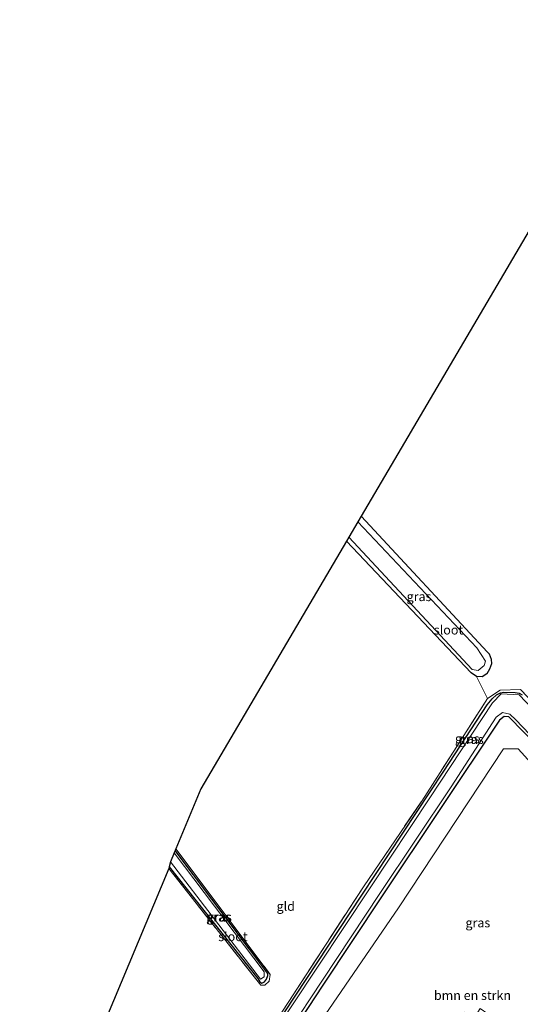
# Model space of a CAD drawing. Units: metres. Extents: x 194834 to 198722, y 556250 to 562500.
# Drawn here: x 197258 to 197394, y 560670 to 560938 of the extents above; entities that cross this region are included whole.
import ezdxf
from ezdxf.enums import TextEntityAlignment as Align

# ---------------------------------------------------------------- set-up
doc = ezdxf.new("R2010")
doc.units = ezdxf.units.M
doc.linetypes.add('IE-TERREINAFSCHEIDING', pattern=[10, 8, -2])
for name, color, linetype, lineweight in [('B-ME-GR-BOMENSTRUIKEN-GV-B6', 93, 'Continuous', 18), ('B-ME-IE-GRASLAND-GV-B6', 93, 'Continuous', 18), ('B-ME-IE-GRONDWERKLIJN-GROND_INGERICHT-GV-B6', 253, 'Continuous', 18), ('B-ME-IE-TERREINAFSCHEIDING-RASTERHEKWERK-L-B1', 8, 'IE-TERREINAFSCHEIDING', 18), ('B-ME-OG-WATER-GV-B6', 153, 'Continuous', 18)]:
    doc.layers.add(name, color=color, linetype=linetype, lineweight=lineweight)
doc.layers.add('B-ME-GW-INSTEEKWATERGANG-L-B1', color=10, linetype='Continuous')
doc.layers.add('B-ME-KG-KADASTRAAL-OPNAMEDTMGRENS-L-B1', color=10, linetype='Continuous')
doc.styles.add('NLCS-ISO', font='NLCS-ISO.TTF')

msp = doc.modelspace()

# ---------------------------------------------------------------- linework, layer by layer
at = {"layer": 'B-ME-GR-BOMENSTRUIKEN-GV-B6'}
msp.add_polyline3d([(197384.2442, 560665.577, -1.0971), (197385.2883, 560667.054, -1.1229), (197383.2305, 560668.5405, -1.0803), (197382.1073, 560666.8496, -1.1086), (197381.838, 560667.01, -1.11), (197378.93, 560667.535, -1.11), (197376.309, 560666.993, -1.11), (197369.079, 560663.564, -1.03), (197362.99, 560659.907, -1.163), (197353.904, 560652.815, -1.25), (197345.045, 560644.589, -1.263), (197343.3147, 560644.4698, -1.4023), (197333.7355, 560653.5195, -1.503), (197334.201, 560657.04, -1.583), (197360.904, 560695.955, -1.67), (197389.517, 560739.314, -1.647), (197393.554, 560739.355, -1.733), (197431.383, 560697.628, -1)], dxfattribs=at)
at = {"layer": 'B-ME-GW-INSTEEKWATERGANG-L-B1'}
for points in [[(197350.718, 560802.681, -2.061), (197385.164, 560765.696, -1.817), (197385.604, 560765.165, -1.814), (197386.212, 560763.756, -1.801), (197386.308, 560762.457, -1.778), (197385.77, 560760.997, -1.756), (197384.979, 560759.789, -1.751), (197383.702, 560758.963, -1.827), (197382.205, 560759.032, -1.94), (197380.764, 560759.988, -2.021), (197346.744, 560795.924, -2.331)], [(197283.188, 560597.392, -1.487), (197295.797, 560616.405, -1.845), (197323.751, 560658.234, -1.868), (197350.938, 560699.41, -1.724), (197373.254, 560733.25, -1.658), (197385.105, 560751.306, -1.641), (197386.441, 560752.904, -1.641), (197387.677, 560754.069, -1.641), (197388.734, 560754.58, -1.641), (197389.653, 560754.723, -1.641), (197392.728, 560754.651, -1.641), (197393.86, 560754.487, -1.641), (197394.658, 560754.013, -1.641)], [(197418.859, 560719.512, -1.737), (197391.032, 560748.027, -1.737), (197389.697, 560748.164, -1.737), (197388.5, 560747.154, -1.737), (197356.274, 560698.97, -1.84), (197340.317, 560674.935, -1.96), (197326.588, 560653.998, -1.83), (197310.498, 560629.359, -1.893), (197293.816, 560603.691, -1.763), (197293.207, 560602.711, -1.77), (197293.301, 560601.872, -1.773), (197306.782, 560587.569, -1.36), (197307.413, 560585.861, -1.36)], [(197298.395, 560707.182, -2.29), (197322.562, 560676.734, -2.13), (197323.166, 560675.798, -2.13), (197323.627, 560675.423, -2.13), (197324.358, 560675.844, -2.13), (197324.964, 560676.556, -2.13), (197325.345, 560677.506, -2.13), (197325.284, 560678.11, -2.13), (197300.055, 560711.625, -2.277)]]:
    msp.add_polyline3d(points, dxfattribs=at)
at = {"layer": 'B-ME-IE-GRASLAND-GV-B6'}
for points in [[(197350.718, 560802.681, -2.061), (197385.164, 560765.696, -1.817), (197385.604, 560765.165, -1.814), (197386.212, 560763.756, -1.801), (197386.308, 560762.457, -1.778), (197385.77, 560760.997, -1.756), (197384.979, 560759.789, -1.751), (197383.702, 560758.963, -1.827), (197382.205, 560759.032, -1.94), (197380.764, 560759.988, -2.021), (197346.744, 560795.924, -2.331), (197347.388, 560797.02, -2.783), (197381.04, 560760.922, -2.783), (197382.624, 560760.656, -2.783), (197384.323, 560762.021, -2.783), (197384.61, 560763.195, -2.783), (197382.294, 560766.81, -2.783), (197349.841, 560801.188, -2.933), (197350.718, 560802.681, -2.061)], [(197385.217, 560753.011, -1.573), (197388.635, 560755.299, -1.597), (197394.174, 560755.481, -1.597)], [(197394.658, 560754.013, -1.641), (197393.86, 560754.487, -1.641), (197392.728, 560754.651, -1.641), (197389.653, 560754.723, -1.641), (197388.734, 560754.58, -1.641), (197387.677, 560754.069, -1.641), (197386.441, 560752.904, -1.641), (197385.105, 560751.306, -1.641), (197373.254, 560733.25, -1.658), (197350.938, 560699.41, -1.724), (197323.751, 560658.234, -1.868), (197295.797, 560616.405, -1.845), (197283.188, 560597.392, -1.487), (197282.636, 560597.655, -1.884), (197289.005, 560607.317, -1.88), (197312.515, 560642.176, -2.05), (197331.032, 560670.486, -1.81), (197351.37, 560701.662, -1.6), (197367.28, 560725.09, -1.723), (197385.217, 560753.011, -1.573)], [(197283.188, 560597.392, -1.487), (197295.797, 560616.405, -1.845), (197323.751, 560658.234, -1.868), (197350.938, 560699.41, -1.724), (197373.254, 560733.25, -1.658), (197385.105, 560751.306, -1.641), (197386.441, 560752.904, -1.641), (197387.677, 560754.069, -1.641), (197388.734, 560754.58, -1.641), (197389.653, 560754.723, -1.641), (197392.728, 560754.651, -1.641), (197393.86, 560754.487, -1.641), (197394.658, 560754.013, -1.641)], [(197419.771, 560726.801, -2.663), (197393.856, 560754.069, -2.663), (197388.957, 560754.272, -2.663), (197386.555, 560751.893, -2.663), (197369.429, 560725.947, -2.663), (197353.18, 560701.392, -2.663), (197331.853, 560669.233, -2.781), (197328.503, 560664.182, -2.663), (197303.644, 560626.523, -2.663), (197284, 560597.005, -2.663), (197283.188, 560597.392, -1.487)], [(197321.533, 560647.901, -2.663), (197340.188, 560676.224, -2.663), (197355.835, 560699.848, -2.663), (197375.258, 560728.983, -2.663), (197387.568, 560747.936, -2.663), (197389.32, 560749.179, -2.663), (197391.304, 560748.759, -2.663), (197392.953, 560747.187, -2.663), (197409.765, 560729.551, -2.663)], [(197418.859, 560719.512, -1.737), (197391.032, 560748.027, -1.737), (197389.697, 560748.164, -1.737), (197388.5, 560747.154, -1.737), (197356.274, 560698.97, -1.84), (197340.317, 560674.935, -1.96), (197326.588, 560653.998, -1.83)], [(197326.588, 560653.998, -1.83), (197340.317, 560674.935, -1.96), (197356.274, 560698.97, -1.84), (197388.5, 560747.154, -1.737), (197389.697, 560748.164, -1.737), (197391.032, 560748.027, -1.737), (197418.859, 560719.512, -1.737)], [(197431.383, 560697.628, -1), (197393.554, 560739.355, -1.733), (197389.517, 560739.314, -1.647), (197360.904, 560695.955, -1.67), (197334.201, 560657.04, -1.583), (197333.7355, 560653.5195, -1.503), (197343.3147, 560644.4698, -1.4023), (197345.045, 560644.589, -1.263), (197353.904, 560652.815, -1.25), (197362.99, 560659.907, -1.163), (197369.079, 560663.564, -1.03), (197376.309, 560666.993, -1.11), (197378.93, 560667.535, -1.11), (197381.838, 560667.01, -1.11), (197382.1073, 560666.8496, -1.1086), (197381.5123, 560665.9539, -1.1279), (197383.4994, 560664.5234, -1.0737), (197384.2442, 560665.577, -1.0971), (197387.438, 560663.675, -1.08), (197389.709, 560662.883, -1.08), (197392.65, 560663.429, -1.08), (197406.524, 560666.952, -1)], [(197298.395, 560707.182, -2.29), (197322.562, 560676.734, -2.13), (197323.166, 560675.798, -2.13), (197323.627, 560675.423, -2.13), (197324.358, 560675.844, -2.13), (197324.964, 560676.556, -2.13), (197325.345, 560677.506, -2.13), (197325.284, 560678.11, -2.13), (197300.055, 560711.625, -2.277), (197300.231, 560712.048, -1.88), (197325.954, 560677.823, -2.083), (197325.666, 560676.009, -2.083), (197324.487, 560674.94, -2.083), (197323.358, 560674.923, -2.083), (197298.276, 560706.741, -2.083), (197298.395, 560707.182, -2.29)], [(197298.395, 560707.182, -2.29), (197298.745, 560708.477, -2.897), (197323.321, 560676.556, -2.897), (197324.264, 560677.194, -2.897), (197324.336, 560678.511, -2.897), (197299.78, 560710.965, -2.897), (197300.055, 560711.625, -2.277), (197325.284, 560678.11, -2.13), (197325.345, 560677.506, -2.13), (197324.964, 560676.556, -2.13), (197324.358, 560675.844, -2.13), (197323.627, 560675.423, -2.13), (197323.166, 560675.798, -2.13), (197322.562, 560676.734, -2.13), (197298.395, 560707.182, -2.29)]]:
    msp.add_polyline3d(points, dxfattribs=at)
at = {"layer": 'B-ME-IE-GRONDWERKLIJN-GROND_INGERICHT-GV-B6'}
for points in [[(197350.718, 560802.681, -2.061), (197404.695, 560894.441, -2.24), (197455.632, 560856.035, -1.897), (197458.475, 560856.604, -1.897), (197464.741, 560851.452, -1.59), (197451.212, 560806.522, -1.8), (197438.334, 560763.883, -1.8), (197428.149, 560731.89, -1.707), (197426.016, 560727.551, -1.667), (197422.967, 560726.877, -1.667), (197419.635, 560728.882, -1.543), (197394.174, 560755.481, -1.597), (197388.635, 560755.299, -1.597), (197385.217, 560753.011, -1.573), (197382.205, 560759.032, -1.94), (197383.702, 560758.963, -1.827), (197384.979, 560759.789, -1.751), (197385.77, 560760.997, -1.756), (197386.308, 560762.457, -1.778), (197386.212, 560763.756, -1.801), (197385.604, 560765.165, -1.814), (197385.164, 560765.696, -1.817), (197350.718, 560802.681, -2.061)], [(197382.205, 560759.032, -1.94), (197385.217, 560753.011, -1.573), (197367.28, 560725.09, -1.723), (197351.37, 560701.662, -1.6), (197331.032, 560670.486, -1.81), (197312.515, 560642.176, -2.05), (197289.005, 560607.317, -1.88), (197282.636, 560597.655, -1.884), (197257.659, 560609.544, -2.064), (197298.276, 560706.741, -2.083), (197323.358, 560674.923, -2.083), (197324.487, 560674.94, -2.083), (197325.666, 560676.009, -2.083), (197325.954, 560677.823, -2.083), (197300.231, 560712.048, -1.88), (197307.056, 560728.455, -1.303), (197346.744, 560795.924, -2.331), (197380.764, 560759.988, -2.021), (197382.205, 560759.032, -1.94)]]:
    msp.add_polyline3d(points, dxfattribs=at)
at = {"layer": 'B-ME-IE-TERREINAFSCHEIDING-RASTERHEKWERK-L-B1'}
msp.add_line((197382.205, 560759.032, -1.94), (197385.217, 560753.011, -1.573), dxfattribs=at)
for points in [[(197282.636, 560597.655, -1.884), (197289.005, 560607.317, -1.88), (197312.515, 560642.176, -2.05), (197331.032, 560670.486, -1.81), (197351.37, 560701.662, -1.6), (197367.28, 560725.09, -1.723), (197385.217, 560753.011, -1.573), (197388.635, 560755.299, -1.597), (197394.174, 560755.481, -1.597), (197419.635, 560728.882, -1.543), (197422.967, 560726.877, -1.667), (197426.016, 560727.551, -1.667), (197428.149, 560731.89, -1.707), (197438.334, 560763.883, -1.8), (197451.212, 560806.522, -1.8), (197464.741, 560851.452, -1.59), (197465.823, 560855.045, -1.573), (197474.536, 560883.402, -1.613), (197476.761, 560886.763, -1.617), (197479.095, 560892.843, -1.613)], [(197300.231, 560712.048, -1.88), (197325.954, 560677.823, -2.083), (197325.666, 560676.009, -2.083), (197324.487, 560674.94, -2.083), (197323.358, 560674.923, -2.083), (197298.276, 560706.741, -2.083)]]:
    msp.add_polyline3d(points, dxfattribs=at)
at = {"layer": 'B-ME-KG-KADASTRAAL-OPNAMEDTMGRENS-L-B1'}
msp.add_polyline3d([(197430.339, 560938.034, -2.08), (197406.794, 560898.008, -2.14), (197406.584, 560897.652, -2.493), (197406.353, 560897.259, -2.883), (197405.203, 560895.303, -2.79), (197404.923, 560894.828, -2.487), (197404.695, 560894.441, -2.24), (197350.718, 560802.681, -2.061), (197349.841, 560801.188, -2.933), (197347.388, 560797.02, -2.783), (197346.744, 560795.924, -2.331), (197307.056, 560728.455, -1.303), (197300.231, 560712.048, -1.88), (197300.055, 560711.625, -2.277), (197299.78, 560710.965, -2.897), (197298.745, 560708.477, -2.897), (197298.395, 560707.182, -2.29), (197298.276, 560706.741, -2.083), (197257.659, 560609.544, -2.064)], dxfattribs=at)
at = {"layer": 'B-ME-OG-WATER-GV-B6'}
for points in [[(197384.323, 560762.021, -2.783), (197382.624, 560760.656, -2.783), (197381.04, 560760.922, -2.783), (197347.388, 560797.02, -2.783), (197349.841, 560801.188, -2.933), (197382.294, 560766.81, -2.783), (197384.61, 560763.195, -2.783), (197384.323, 560762.021, -2.783)], [(197331.853, 560669.233, -2.781), (197353.18, 560701.392, -2.663), (197369.429, 560725.947, -2.663), (197386.555, 560751.893, -2.663), (197388.957, 560754.272, -2.663), (197393.856, 560754.069, -2.663), (197419.771, 560726.801, -2.663)], [(197409.765, 560729.551, -2.663), (197392.953, 560747.187, -2.663), (197391.304, 560748.759, -2.663), (197389.32, 560749.179, -2.663), (197387.568, 560747.936, -2.663), (197375.258, 560728.983, -2.663), (197355.835, 560699.848, -2.663), (197340.188, 560676.224, -2.663), (197321.533, 560647.901, -2.663)], [(197324.264, 560677.194, -2.897), (197323.321, 560676.556, -2.897), (197298.745, 560708.477, -2.897), (197299.78, 560710.965, -2.897), (197324.336, 560678.511, -2.897), (197324.264, 560677.194, -2.897)]]:
    msp.add_polyline3d(points, dxfattribs=at)

# ---------------------------------------------------------------- texts
at = {"layer": 'B-ME-GR-BOMENSTRUIKEN-GV-B6', "ltscale": 0.2, "style": 'NLCS-ISO'}
msp.add_text('bmn en strkn', height=2.5, dxfattribs=at).set_placement((197381.094, 560672.127), align=Align.MIDDLE_CENTER)
at = {"layer": 'B-ME-IE-GRASLAND-GV-B6', "ltscale": 0.2, "style": 'NLCS-ISO'}
for p in [(197366.526, 560780.822), (197379.6985, 560742.0775), (197380.773, 560741.884), (197311.87, 560693.524), (197312.115, 560693.4855), (197382.5592, 560691.9124)]:
    msp.add_text('gras', height=2.5, dxfattribs=at).set_placement(p, align=Align.MIDDLE_CENTER)
at = {"layer": 'B-ME-IE-GRONDWERKLIJN-GROND_INGERICHT-GV-B6', "ltscale": 0.2, "style": 'NLCS-ISO'}
msp.add_text('gld', height=2.5, dxfattribs=at).set_placement((197330.1926, 560696.4135), align=Align.MIDDLE_CENTER)
at = {"layer": 'B-ME-OG-WATER-GV-B6', "ltscale": 0.2, "style": 'NLCS-ISO'}
for p in [(197374.5554, 560771.7291), (197315.785, 560688.1495)]:
    msp.add_text('sloot', height=2.5, dxfattribs=at).set_placement(p, align=Align.MIDDLE_CENTER)

doc.saveas('drawing.dxf')
